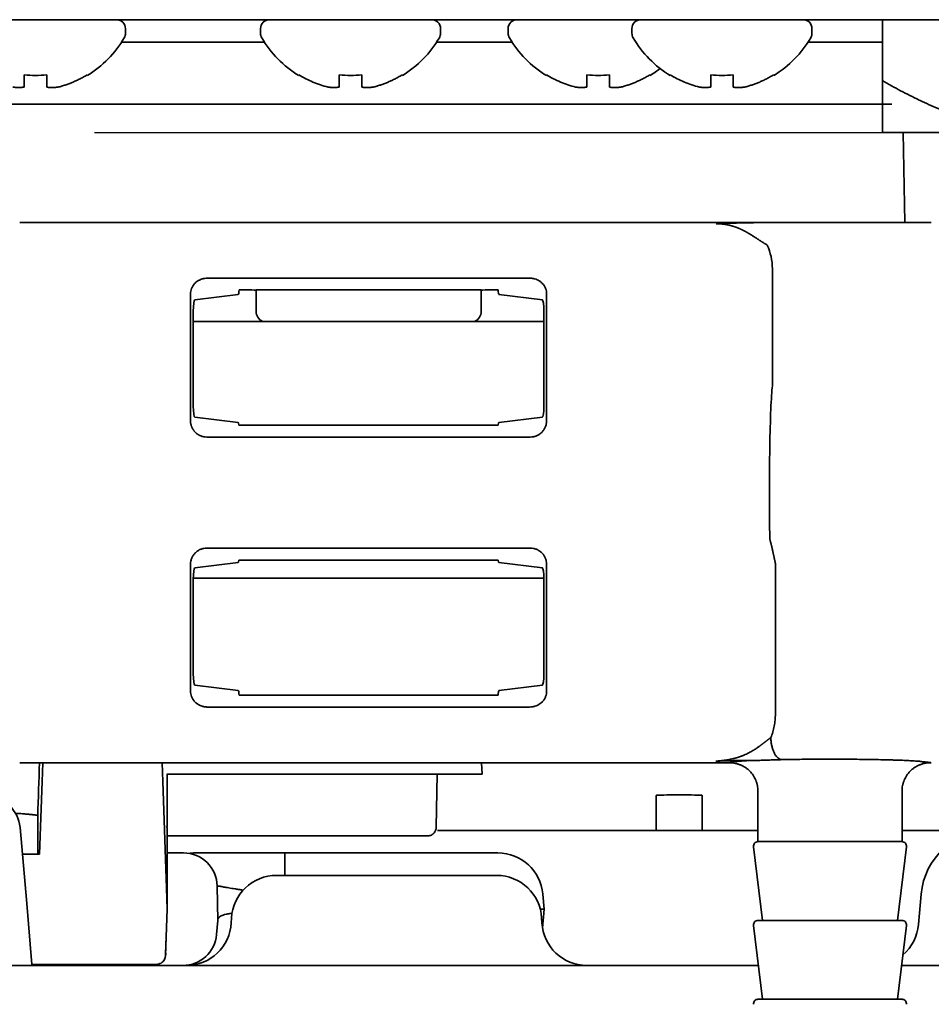
# Model space of a CAD drawing. Extents: x 31 to 8157, y 0 to 5507.
# Drawn here: x 4382 to 4422, y 1604 to 1648 of the extents above; entities that cross this region are included whole.
import ezdxf

# ---------------------------------------------------------------- set-up
doc = ezdxf.new("R2010")
doc.units = 0
doc.header["$LTSCALE"] = 2
doc.header["$MEASUREMENT"] = 0

msp = doc.modelspace()

# ---------------------------------------------------------------- linework, layer by layer
at = {"color": 2, "linetype": 'Continuous', "lineweight": 35}
for p, q in [((4174.13, 1648.016), (4545.27, 1648.016)), ((4419.898, 1645.309), (4419.898, 1648.016)), ((4386.27, 1647.416), (4386.27, 1647.616)), ((4392.27, 1647.616), (4392.27, 1647.416)), ((4400.27, 1647.416), (4400.27, 1647.616)), ((4403.27, 1647.616), (4403.27, 1647.416)), ((4408.77, 1647.616), (4408.77, 1647.416)), ((4416.77, 1647.416), (4416.77, 1647.616)), ((4392.447, 1647.016), (4386.093, 1647.016)), ((4403.447, 1647.016), (4400.093, 1647.016)), ((4419.898, 1647.016), (4416.592, 1647.016)), ((4384.57, 1645.571), (4384.57, 1645.538)), ((4393.97, 1645.538), (4393.97, 1645.571)), ((4398.57, 1645.571), (4398.57, 1645.538)), ((4404.97, 1645.538), (4404.97, 1645.571)), ((4409.57, 1645.571), (4409.57, 1645.538)), ((4410.47, 1645.538), (4410.47, 1645.571)), ((4415.07, 1645.571), (4415.07, 1645.538)), ((4420.311, 1644.266), (4374.053, 1644.266)), ((4420.825, 1643.009), (4420.894, 1639.016)), ((4381.568, 1639.016), (4422.072, 1639.016)), ((4415.009, 1636.956), (4415.009, 1631.756)), ((4404.225, 1636.539), (4389.914, 1636.539)), ((4389.16, 1635.836), (4389.16, 1630.196)), ((4391.277, 1635.811), (4389.349, 1635.571)), ((4391.316, 1636.016), (4391.318, 1636.016)), ((4391.611, 1636.016), (4391.318, 1636.016)), ((4392.07, 1635.066), (4392.07, 1636.016)), ((4392.07, 1636.016), (4402.07, 1636.016)), ((4402.07, 1636.016), (4402.07, 1635.066)), ((4402.821, 1636.016), (4402.528, 1636.016)), ((4402.821, 1636.016), (4402.823, 1636.016)), ((4404.79, 1635.571), (4402.862, 1635.811)), ((4404.979, 1630.196), (4404.979, 1635.836)), ((4389.28, 1635.071), (4389.28, 1630.86)), ((4404.859, 1630.86), (4404.859, 1635.071)), ((4389.28, 1634.616), (4404.859, 1634.616)), ((4389.349, 1630.36), (4391.277, 1630.121)), ((4402.862, 1630.121), (4404.79, 1630.36)), ((4402.83, 1630.013), (4391.309, 1630.013)), ((4389.887, 1629.482), (4404.252, 1629.482)), ((4404.252, 1624.549), (4389.887, 1624.549)), ((4402.829, 1624.016), (4391.306, 1624.016)), ((4391.31, 1624.018), (4402.831, 1624.018)), ((4389.16, 1623.836), (4389.16, 1618.196)), ((4391.277, 1623.911), (4389.349, 1623.671)), ((4404.79, 1623.671), (4402.862, 1623.911)), ((4404.979, 1618.196), (4404.979, 1623.836)), ((4415.144, 1623.863), (4415.144, 1617.182)), ((4389.28, 1623.171), (4389.28, 1618.96)), ((4389.281, 1623.216), (4404.858, 1623.216)), ((4404.859, 1618.96), (4404.859, 1623.171)), ((4389.349, 1618.46), (4391.277, 1618.221)), ((4402.862, 1618.221), (4404.79, 1618.46)), ((4391.318, 1618.016), (4391.316, 1618.016)), ((4391.318, 1618.016), (4391.611, 1618.016)), ((4402.07, 1618.016), (4392.07, 1618.016)), ((4402.528, 1618.016), (4402.821, 1618.016)), ((4402.823, 1618.016), (4402.821, 1618.016)), ((4389.914, 1617.492), (4404.225, 1617.492)), ((4381.568, 1615.016), (4413.12, 1615.016)), ((4382.568, 1614.189), (4382.597, 1615.016)), ((4387.893, 1615.016), (4387.921, 1614.189)), ((4402.085, 1615.016), (4402.12, 1614.516)), ((4422.055, 1615.032), (4421.984, 1615.034)), ((4422.019, 1615.016), (4422.072, 1615.016)), ((4388.12, 1614.516), (4402.12, 1614.516)), ((4400.12, 1614.516), (4400.078, 1612.159)), ((4382.455, 1610.966), (4382.568, 1614.189)), ((4387.921, 1614.189), (4388.087, 1609.444)), ((4388.12, 1614.003), (4388.12, 1613.141)), ((4409.848, 1613.566), (4409.857, 1613.575)), ((4410.607, 1613.588), (4411.133, 1613.588)), ((4411.882, 1613.575), (4411.891, 1613.566)), ((4414.37, 1613.765), (4414.37, 1611.516)), ((4420.77, 1611.516), (4420.77, 1613.765)), ((4409.843, 1612.015), (4409.843, 1613.316)), ((4411.896, 1613.316), (4411.896, 1612.015)), ((4381.62, 1612.766), (4381.388, 1612.766)), ((4381.583, 1612.146), (4381.879, 1608.769)), ((4382.37, 1610.966), (4382.37, 1612.147)), ((4388.12, 1612.146), (4388.12, 1609.135)), ((4399.678, 1611.766), (4388.12, 1611.766)), ((4400.125, 1612.016), (4414.369, 1612.016)), ((4420.769, 1612.016), (4445.877, 1612.016)), ((4414.171, 1611.292), (4414.57, 1608.016)), ((4420.77, 1611.516), (4414.37, 1611.516)), ((4420.57, 1608.016), (4420.968, 1611.292)), ((4382.455, 1610.966), (4381.686, 1610.966)), ((4388.12, 1611.016), (4388.843, 1611.016)), ((4389.299, 1611.016), (4389.146, 1611.01)), ((4393.345, 1611.016), (4402.818, 1611.016)), ((4392.977, 1610.016), (4402.762, 1610.016)), ((4390.343, 1609.542), (4390.37, 1608.016)), ((4388.087, 1609.444), (4388.12, 1608.516)), ((4388.101, 1609.445), (4388.112, 1609.135)), ((4404.811, 1609.19), (4404.87, 1608.516)), ((4421.504, 1607.841), (4421.622, 1609.186)), ((4381.879, 1608.769), (4382.115, 1606.063)), ((4388.047, 1606.452), (4388.12, 1608.516)), ((4404.87, 1608.516), (4404.698, 1608.516)), ((4404.87, 1608.516), (4404.796, 1607.678)), ((4390.369, 1608.015), (4390.314, 1607.385)), ((4390.371, 1608.032), (4390.37, 1608.016)), ((4390.969, 1607.911), (4390.98, 1608.12)), ((4404.759, 1608.12), (4404.77, 1607.911)), ((4414.171, 1607.792), (4414.57, 1604.516)), ((4414.37, 1608.016), (4420.77, 1608.016)), ((4420.57, 1604.516), (4420.968, 1607.792)), ((4382.115, 1606.066), (4387.634, 1606.066)), ((4382.12, 1606.016), (4382.115, 1606.063)), ((4386.841, 1606.016), (4393.487, 1606.016)), ((4393.487, 1606.016), (4414.387, 1606.016)), ((4420.752, 1606.016), (4421.867, 1606.016)), ((4421.867, 1606.016), (4423.177, 1606.016)), ((4414.37, 1604.516), (4420.77, 1604.516))]:
    msp.add_line(p, q, dxfattribs=at)
for centre, radius, start, end in [((4385.87, 1647.616), 0.4, 0, 90), ((4392.67, 1647.616), 0.4, 90, 180), ((4399.87, 1647.616), 0.4, 0, 90), ((4403.67, 1647.616), 0.4, 90, 180), ((4409.17, 1647.616), 0.4, 90, 180), ((4416.37, 1647.616), 0.4, 0, 90), ((4382.071, 1649.636), 4.8, 301.3727, 329.6988), ((4385.87, 1647.416), 0.4, 329.6988, 0), ((4392.67, 1647.416), 0.4, 180, 210.3012), ((4396.468, 1649.636), 4.8, 210.3012, 238.6273), ((4396.071, 1649.636), 4.8, 301.3727, 329.6988), ((4399.87, 1647.416), 0.4, 329.6988, 0), ((4403.67, 1647.416), 0.4, 180, 210.3012), ((4407.468, 1649.636), 4.8, 210.3012, 238.6273), ((4409.17, 1647.416), 0.4, 180, 210.3012), ((4412.968, 1649.636), 4.8, 210.3012, 238.6273), ((4412.571, 1649.636), 4.8, 301.3727, 329.6988), ((4416.37, 1647.416), 0.4, 329.6988, 0), ((4407.071, 1649.636), 4.8, 301.3727, 307.9049), ((4380.089, 1612.016), 1.5, 5, 88.1201), ((4424.71, 1608.916), 3.1, 90, 175), ((4414.37, 1611.316), 0.2, 90, 186.9365), ((4420.77, 1611.316), 0.2, 353.0635, 90), ((4388.843, 1609.516), 1.5, 1, 90), ((4402.818, 1609.016), 2, 5, 90), ((4392.977, 1608.016), 2, 90, 177), ((4402.762, 1608.016), 2, 3, 90), ((4388.972, 1608.016), 2, 270, 357), ((4406.767, 1608.016), 2, 183, 270), ((4414.37, 1607.816), 0.2, 90, 186.9365), ((4420.77, 1607.816), 0.2, 353.0635, 90), ((4419.512, 1608.016), 2, 310.4783, 355), ((4388.82, 1607.516), 1.5, 270, 355), ((4414.37, 1604.316), 0.2, 90, 186.9365), ((4420.77, 1604.316), 0.2, 353.0635, 90)]:
    msp.add_arc(centre, radius, start, end, dxfattribs=at)
for centre, major_axis, ratio, start_param, end_param in [((4434.898, 1643.009), (15.021, 0), 0.000008, 3.193854, 4.136528), ((4412.507, 1636.953), (1.77, 1.77), 0.998783, 5.498396, 5.931656), ((4391.276, 1636.111), (0, 0.3), 0.140541, 3.159046, 4.390211), ((4391.611, 1635.998), (-0.5, 0), 0.034921, 3.553586, 4.712389), ((4402.528, 1635.998), (-0.5, 0), 0.034921, 4.712389, 5.871192), ((4402.863, 1636.111), (0, 0.3), 0.140541, 1.892975, 3.124139), ((4389.351, 1635.071), (0, 0.5), 0.140541, 0.017453, 1.570796), ((4404.788, 1635.071), (0, 0.5), 0.140541, 4.712389, 6.265732), ((4392.571, 1635.066), (-0.502, 0), 0.996195, 0, 1.119749), ((4401.568, 1635.066), (-0.502, 0), 0.996195, 2.021843, 3.141593), ((4415.07, 1627.016), (0, 5), 0.038413, 0.323811, 1.994895), ((4389.351, 1630.86), (0, 0.5), 0.140541, 1.570796, 3.124139), ((4404.788, 1630.86), (0, 0.5), 0.140541, 3.159046, 4.712389), ((4391.276, 1629.821), (0, 0.3), 0.140541, 5.410817, 6.265732), ((4402.863, 1629.821), (0, 0.3), 0.140541, 0.017453, 0.872366), ((4391.276, 1624.211), (0, 0.3), 0.140541, 3.159046, 4.012739), ((4402.863, 1624.211), (0, 0.3), 0.140541, 2.274072, 3.124139), ((4389.351, 1623.171), (0, 0.5), 0.140541, 0.017453, 1.570796), ((4404.788, 1623.171), (0, 0.5), 0.140541, 4.712389, 6.265732), ((4389.351, 1618.96), (0, 0.5), 0.140541, 1.570796, 3.124139), ((4404.788, 1618.96), (0, 0.5), 0.140541, 3.159046, 4.712389), ((4391.276, 1617.921), (0, 0.3), 0.140541, 5.034567, 6.265732), ((4391.611, 1618.033), (-0.5, 0), 0.034921, 1.570796, 2.729599), ((4402.528, 1618.033), (-0.5, 0), 0.034921, 0.411993, 1.570796), ((4402.863, 1617.921), (0, 0.3), 0.140541, 0.017453, 1.248618), ((4391.766, 1618.042), (9.965, 285.05), 0.032271, 1.582541, 1.590815), ((4417.57, 1615.014), (-4.45, 0), 0.034921, 5.507006, 6.273383), ((4393.038, 1473.707), (-4.915, 140.856), 0.001421, 0.02033, 0.072584), ((4393.046, 1473.941), (-4.891, 141.088), 0.004201, 0.109932, 0.120601), ((4409.848, 1613.316), (0, 0.25), 0.017455, 0.017453, 1.570796), ((4410.607, 1613.575), (-0.75, 0), 0.017455, 4.712389, 6.265732), ((4411.133, 1613.575), (-0.75, 0), 0.017455, 3.159046, 4.712389), ((4411.891, 1613.316), (0, 0.25), 0.017455, 4.712389, 6.265732), ((4393.345, 1609.016), (0, 2), 0.000004, 0, 1.047186)]:
    msp.add_ellipse(centre, major_axis=major_axis, ratio=ratio, start_param=start_param, end_param=end_param, dxfattribs=at)
for points, degree in [([(4381.77, 1645.02), (4381.77, 1645.034), (4381.77, 1645.063), (4381.77, 1645.114), (4381.77, 1645.17), (4381.77, 1645.232), (4381.77, 1645.298), (4381.77, 1645.373), (4381.77, 1645.46), (4381.77, 1645.532), (4381.77, 1645.571)], 3), ([(4381.77, 1645.571), (4381.936, 1645.549), (4382.27, 1645.527), (4382.603, 1645.549), (4382.77, 1645.571)], 3), ([(4383.27, 1645.02), (4383.324, 1645.034), (4383.432, 1645.063), (4383.593, 1645.114), (4383.752, 1645.17), (4383.908, 1645.232), (4384.06, 1645.298), (4384.216, 1645.373), (4384.382, 1645.46), (4384.506, 1645.532), (4384.57, 1645.571)], 3), ([(4395.77, 1645.02), (4395.77, 1645.034), (4395.77, 1645.063), (4395.77, 1645.114), (4395.77, 1645.17), (4395.77, 1645.232), (4395.77, 1645.298), (4395.77, 1645.373), (4395.77, 1645.46), (4395.77, 1645.532), (4395.77, 1645.571)], 3), ([(4395.77, 1645.571), (4395.936, 1645.549), (4396.27, 1645.527), (4396.603, 1645.549), (4396.77, 1645.571)], 3), ([(4397.27, 1645.02), (4397.324, 1645.034), (4397.432, 1645.063), (4397.593, 1645.114), (4397.752, 1645.17), (4397.908, 1645.232), (4398.06, 1645.298), (4398.216, 1645.373), (4398.382, 1645.46), (4398.506, 1645.532), (4398.57, 1645.571)], 3), ([(4406.77, 1645.02), (4406.77, 1645.034), (4406.77, 1645.063), (4406.77, 1645.114), (4406.77, 1645.17), (4406.77, 1645.232), (4406.77, 1645.298), (4406.77, 1645.373), (4406.77, 1645.46), (4406.77, 1645.532), (4406.77, 1645.571)], 3), ([(4406.77, 1645.571), (4406.936, 1645.549), (4407.27, 1645.527), (4407.603, 1645.549), (4407.77, 1645.571)], 3), ([(4408.27, 1645.02), (4408.324, 1645.034), (4408.432, 1645.063), (4408.593, 1645.114), (4408.752, 1645.17), (4408.908, 1645.232), (4409.06, 1645.298), (4409.216, 1645.373), (4409.382, 1645.46), (4409.506, 1645.532), (4409.57, 1645.571)], 3), ([(4412.27, 1645.02), (4412.27, 1645.034), (4412.27, 1645.063), (4412.27, 1645.114), (4412.27, 1645.17), (4412.27, 1645.232), (4412.27, 1645.298), (4412.27, 1645.373), (4412.27, 1645.46), (4412.27, 1645.532), (4412.27, 1645.571)], 3), ([(4412.27, 1645.571), (4412.436, 1645.549), (4412.77, 1645.527), (4413.103, 1645.549), (4413.27, 1645.571)], 3), ([(4413.77, 1645.02), (4413.824, 1645.034), (4413.932, 1645.063), (4414.093, 1645.114), (4414.252, 1645.17), (4414.408, 1645.232), (4414.56, 1645.298), (4414.716, 1645.373), (4414.882, 1645.46), (4415.006, 1645.532), (4415.07, 1645.571)], 3), ([(4381.27, 1645.02), (4381.293, 1645.017), (4381.341, 1645.012), (4381.412, 1645.006), (4381.484, 1645.004), (4381.555, 1645.004), (4381.626, 1645.006), (4381.698, 1645.012), (4381.746, 1645.017), (4381.77, 1645.02)], 3), ([(4382.77, 1645.02), (4382.796, 1645.017), (4382.847, 1645.011), (4382.921, 1645.006), (4382.992, 1645.004), (4383.062, 1645.004), (4383.132, 1645.007), (4383.2, 1645.012), (4383.247, 1645.017), (4383.27, 1645.02)], 3), ([(4395.27, 1645.02), (4395.293, 1645.017), (4395.341, 1645.012), (4395.412, 1645.006), (4395.484, 1645.004), (4395.555, 1645.004), (4395.626, 1645.006), (4395.698, 1645.012), (4395.746, 1645.017), (4395.77, 1645.02)], 3), ([(4396.77, 1645.02), (4396.796, 1645.017), (4396.847, 1645.011), (4396.921, 1645.006), (4396.992, 1645.004), (4397.062, 1645.004), (4397.132, 1645.007), (4397.2, 1645.012), (4397.247, 1645.017), (4397.27, 1645.02)], 3), ([(4406.27, 1645.02), (4406.293, 1645.017), (4406.341, 1645.012), (4406.412, 1645.006), (4406.484, 1645.004), (4406.555, 1645.004), (4406.626, 1645.006), (4406.698, 1645.012), (4406.746, 1645.017), (4406.77, 1645.02)], 3), ([(4407.77, 1645.02), (4407.796, 1645.017), (4407.847, 1645.011), (4407.921, 1645.006), (4407.992, 1645.004), (4408.062, 1645.004), (4408.132, 1645.007), (4408.2, 1645.012), (4408.247, 1645.017), (4408.27, 1645.02)], 3), ([(4411.77, 1645.02), (4411.793, 1645.017), (4411.841, 1645.012), (4411.912, 1645.006), (4411.984, 1645.004), (4412.055, 1645.004), (4412.126, 1645.006), (4412.198, 1645.012), (4412.246, 1645.017), (4412.27, 1645.02)], 3), ([(4413.27, 1645.02), (4413.296, 1645.017), (4413.347, 1645.011), (4413.421, 1645.006), (4413.492, 1645.004), (4413.562, 1645.004), (4413.632, 1645.007), (4413.7, 1645.012), (4413.747, 1645.017), (4413.77, 1645.02)], 3), ([(4389.202, 1636.074), (4389.188, 1636.035), (4389.168, 1635.957), (4389.16, 1635.877), (4389.16, 1635.836)], 3), ([(4404.979, 1635.836), (4404.979, 1635.877), (4404.971, 1635.957), (4404.951, 1636.035), (4404.937, 1636.074)], 3), ([(4389.16, 1618.196), (4389.16, 1618.155), (4389.168, 1618.074), (4389.188, 1617.996), (4389.202, 1617.958)], 3), ([(4404.937, 1617.958), (4404.951, 1617.996), (4404.971, 1618.074), (4404.979, 1618.155), (4404.979, 1618.196)], 3), ([(4388.127, 1609.135), (4388.119, 1608.858), (4388.119, 1608.516), (4388.127, 1608.516)], 2)]:
    msp.add_open_spline(points, degree=degree, dxfattribs=at)
for points, degree, knots in [([(4382.77, 1645.571), (4382.77, 1645.446), (4382.77, 1645.338), (4382.77, 1645.201), (4382.77, 1645.159), (4382.77, 1645.083), (4382.77, 1645.049), (4382.77, 1645.02)], 3, [0, 0, 0, 0, 0.5, 0.5, 0.75, 0.75, 1, 1, 1, 1]), ([(4393.97, 1645.571), (4394.172, 1645.446), (4394.382, 1645.338), (4394.707, 1645.201), (4394.817, 1645.159), (4395.041, 1645.083), (4395.154, 1645.049), (4395.27, 1645.02)], 3, [0, 0, 0, 0, 0.5, 0.5, 0.75, 0.75, 1, 1, 1, 1]), ([(4396.77, 1645.571), (4396.77, 1645.446), (4396.77, 1645.338), (4396.77, 1645.201), (4396.77, 1645.159), (4396.77, 1645.083), (4396.77, 1645.049), (4396.77, 1645.02)], 3, [0, 0, 0, 0, 0.5, 0.5, 0.75, 0.75, 1, 1, 1, 1]), ([(4404.97, 1645.571), (4405.172, 1645.446), (4405.382, 1645.338), (4405.707, 1645.201), (4405.817, 1645.159), (4406.041, 1645.083), (4406.154, 1645.049), (4406.27, 1645.02)], 3, [0, 0, 0, 0, 0.5, 0.5, 0.75, 0.75, 1, 1, 1, 1]), ([(4407.77, 1645.571), (4407.77, 1645.446), (4407.77, 1645.338), (4407.77, 1645.201), (4407.77, 1645.159), (4407.77, 1645.083), (4407.77, 1645.049), (4407.77, 1645.02)], 3, [0, 0, 0, 0, 0.5, 0.5, 0.75, 0.75, 1, 1, 1, 1]), ([(4410.47, 1645.571), (4410.672, 1645.446), (4410.882, 1645.338), (4411.207, 1645.201), (4411.317, 1645.159), (4411.541, 1645.083), (4411.654, 1645.049), (4411.77, 1645.02)], 3, [0, 0, 0, 0, 0.5, 0.5, 0.75, 0.75, 1, 1, 1, 1]), ([(4413.27, 1645.571), (4413.27, 1645.446), (4413.27, 1645.338), (4413.27, 1645.201), (4413.27, 1645.159), (4413.27, 1645.083), (4413.27, 1645.049), (4413.27, 1645.02)], 3, [0, 0, 0, 0, 0.5, 0.5, 0.75, 0.75, 1, 1, 1, 1]), ([(4419.898, 1645.309), (4419.898, 1645), (4419.898, 1644.424), (4419.898, 1643.955), (4419.898, 1643.552), (4419.898, 1643.384), (4419.898, 1643.225), (4419.898, 1643.196), (4419.898, 1643.157), (4419.898, 1643.144), (4419.898, 1643.12), (4419.898, 1643.065), (4419.898, 1643.027), (4419.898, 1643.009)], 3, [0, 0, 0, 0, 0.25, 0.5, 0.5, 0.75, 0.75, 0.8125, 0.8125, 0.84375, 0.84375, 0.875, 1, 1, 1, 1]), ([(4426.719, 1643.009), (4426.118, 1643.045), (4425.526, 1643.129), (4424.36, 1643.379), (4423.785, 1643.545), (4422.932, 1643.847), (4422.65, 1643.956), (4422.228, 1644.132), (4422.088, 1644.192), (4421.879, 1644.286), (4421.809, 1644.318), (4421.67, 1644.382), (4421.323, 1644.544), (4420.706, 1644.855), (4420.166, 1645.154), (4419.898, 1645.309)], 3, [0, 0, 0, 0, 0.25, 0.25, 0.5, 0.5, 0.625, 0.625, 0.6875, 0.6875, 0.71875, 0.71875, 0.75, 0.875, 1, 1, 1, 1]), ([(4412.51, 1638.955), (4412.665, 1638.962), (4412.755, 1638.965), (4412.904, 1638.972), (4413.327, 1638.986), (4413.88, 1638.999), (4414.469, 1639.006), (4414.778, 1639.006)], 2, [0, 0, 0, 0.125, 0.125, 0.25, 0.5, 0.75, 1, 1, 1]), ([(4412.51, 1638.955), (4412.665, 1638.962), (4412.755, 1638.965), (4412.904, 1638.972), (4413.327, 1638.986), (4413.615, 1638.993), (4413.88, 1638.999), (4414.159, 1639.002), (4414.469, 1639.006), (4414.778, 1639.006)], 2, [0, 0, 0, 0.125, 0.125, 0.25, 0.5, 0.5, 0.75, 0.75, 1, 1, 1]), ([(4414.778, 1638.006), (4414.767, 1638.013), (4414.745, 1638.026), (4414.712, 1638.046), (4414.679, 1638.066), (4414.645, 1638.087), (4414.612, 1638.108), (4414.578, 1638.129), (4414.544, 1638.151), (4414.51, 1638.173), (4414.475, 1638.195), (4414.44, 1638.217), (4414.405, 1638.24), (4414.37, 1638.263), (4414.334, 1638.287), (4414.298, 1638.31), (4414.262, 1638.334), (4414.225, 1638.358), (4414.187, 1638.382), (4414.15, 1638.407), (4414.111, 1638.431), (4414.073, 1638.455), (4414.025, 1638.485), (4413.967, 1638.52), (4413.919, 1638.548), (4413.89, 1638.565), (4413.88, 1638.57), (4413.869, 1638.576), (4413.859, 1638.582), (4413.848, 1638.588), (4413.838, 1638.594), (4413.827, 1638.6), (4413.816, 1638.606), (4413.805, 1638.612), (4413.794, 1638.618), (4413.782, 1638.624), (4413.771, 1638.63), (4413.759, 1638.636), (4413.747, 1638.643), (4413.735, 1638.649), (4413.723, 1638.655), (4413.711, 1638.661), (4413.698, 1638.667), (4413.686, 1638.674), (4413.673, 1638.68), (4413.66, 1638.686), (4413.647, 1638.692), (4413.634, 1638.698), (4413.621, 1638.705), (4413.607, 1638.711), (4413.594, 1638.717), (4413.58, 1638.723), (4413.566, 1638.729), (4413.552, 1638.736), (4413.538, 1638.742), (4413.524, 1638.748), (4413.509, 1638.754), (4413.494, 1638.76), (4413.479, 1638.766), (4413.465, 1638.772), (4413.449, 1638.778), (4413.434, 1638.784), (4413.419, 1638.79), (4413.403, 1638.796), (4413.387, 1638.801), (4413.371, 1638.807), (4413.355, 1638.813), (4413.339, 1638.818), (4413.322, 1638.824), (4413.306, 1638.829), (4413.289, 1638.835), (4413.272, 1638.84), (4413.255, 1638.845), (4413.238, 1638.851), (4413.22, 1638.856), (4413.203, 1638.861), (4413.185, 1638.866), (4413.167, 1638.87), (4413.149, 1638.875), (4413.131, 1638.88), (4413.113, 1638.884), (4413.094, 1638.889), (4413.075, 1638.893), (4413.057, 1638.897), (4413.038, 1638.901), (4413.018, 1638.905), (4412.999, 1638.909), (4412.979, 1638.913), (4412.96, 1638.917), (4412.94, 1638.92), (4412.92, 1638.923), (4412.9, 1638.927), (4412.879, 1638.93), (4412.859, 1638.933), (4412.838, 1638.935), (4412.818, 1638.938), (4412.797, 1638.94), (4412.775, 1638.943), (4412.754, 1638.945), (4412.733, 1638.947), (4412.711, 1638.948), (4412.689, 1638.95), (4412.668, 1638.951), (4412.646, 1638.952), (4412.623, 1638.953), (4412.601, 1638.954), (4412.579, 1638.955), (4412.556, 1638.955), (4412.533, 1638.955), (4412.518, 1638.955), (4412.51, 1638.955)], 3, [0, 0, 0, 0, 0.014899, 0.029973, 0.045222, 0.060648, 0.076251, 0.092031, 0.10799, 0.124128, 0.140446, 0.156945, 0.173628, 0.190494, 0.207546, 0.224786, 0.242216, 0.259837, 0.277652, 0.295663, 0.313873, 0.332285, 0.350901, 0.381608, 0.413263, 0.417906, 0.422604, 0.427356, 0.432164, 0.437026, 0.441943, 0.446915, 0.451941, 0.457021, 0.462156, 0.467345, 0.472588, 0.477886, 0.483238, 0.488643, 0.494103, 0.499616, 0.505184, 0.510805, 0.51648, 0.522208, 0.527991, 0.533827, 0.539716, 0.545659, 0.551655, 0.557705, 0.563808, 0.569964, 0.576174, 0.582437, 0.588753, 0.595122, 0.601545, 0.60802, 0.614549, 0.621131, 0.627766, 0.634454, 0.641195, 0.647989, 0.654836, 0.661737, 0.66869, 0.675696, 0.682756, 0.689868, 0.697034, 0.704253, 0.711525, 0.71885, 0.726228, 0.73366, 0.741144, 0.748683, 0.756274, 0.763919, 0.771617, 0.779369, 0.787175, 0.795034, 0.802946, 0.810913, 0.818934, 0.827008, 0.835137, 0.843319, 0.851556, 0.859847, 0.868193, 0.876593, 0.885048, 0.893558, 0.902122, 0.910742, 0.919417, 0.928147, 0.936933, 0.945774, 0.954671, 0.963624, 0.972634, 0.981699, 0.990821, 1, 1, 1, 1]), ([(4389.914, 1636.539), (4389.873, 1636.539), (4389.833, 1636.536), (4389.775, 1636.527), (4389.756, 1636.523), (4389.719, 1636.515), (4389.701, 1636.51), (4389.647, 1636.494), (4389.614, 1636.481), (4389.564, 1636.459), (4389.548, 1636.451), (4389.517, 1636.434), (4389.502, 1636.425), (4389.457, 1636.397), (4389.428, 1636.376), (4389.387, 1636.342), (4389.374, 1636.329), (4389.347, 1636.304), (4389.335, 1636.29), (4389.31, 1636.262), (4389.298, 1636.247), (4389.275, 1636.216), (4389.265, 1636.2), (4389.244, 1636.166), (4389.235, 1636.149), (4389.217, 1636.112), (4389.209, 1636.093), (4389.202, 1636.074)], 3, [0, 0, 0, 0, 0.125, 0.125, 0.1875, 0.1875, 0.25, 0.25, 0.375, 0.375, 0.4375, 0.4375, 0.5, 0.5, 0.625, 0.625, 0.6875, 0.6875, 0.75, 0.75, 0.8125, 0.8125, 0.875, 0.875, 0.9375, 0.9375, 1, 1, 1, 1]), ([(4404.937, 1636.074), (4404.93, 1636.093), (4404.922, 1636.112), (4404.904, 1636.149), (4404.895, 1636.166), (4404.875, 1636.2), (4404.864, 1636.216), (4404.841, 1636.247), (4404.829, 1636.262), (4404.793, 1636.304), (4404.766, 1636.329), (4404.725, 1636.364), (4404.711, 1636.375), (4404.682, 1636.396), (4404.668, 1636.406), (4404.622, 1636.435), (4404.591, 1636.451), (4404.526, 1636.481), (4404.492, 1636.494), (4404.439, 1636.51), (4404.42, 1636.515), (4404.383, 1636.523), (4404.345, 1636.531), (4404.306, 1636.535), (4404.266, 1636.538), (4404.246, 1636.539), (4404.225, 1636.539)], 3, [0, 0, 0, 0, 0.0625, 0.0625, 0.125, 0.125, 0.1875, 0.1875, 0.25, 0.25, 0.375, 0.375, 0.4375, 0.4375, 0.5, 0.5, 0.625, 0.625, 0.75, 0.75, 0.8125, 0.8125, 0.875, 0.9375, 0.9375, 1, 1, 1, 1]), ([(4389.16, 1630.196), (4389.16, 1630.148), (4389.165, 1630.101), (4389.179, 1630.032), (4389.185, 1630.009), (4389.196, 1629.975), (4389.2, 1629.964), (4389.208, 1629.942), (4389.212, 1629.931), (4389.235, 1629.877), (4389.258, 1629.835), (4389.291, 1629.787), (4389.298, 1629.777), (4389.313, 1629.758), (4389.32, 1629.749), (4389.343, 1629.722), (4389.359, 1629.705), (4389.409, 1629.656), (4389.446, 1629.626), (4389.496, 1629.594), (4389.506, 1629.588), (4389.526, 1629.576), (4389.557, 1629.559), (4389.61, 1629.534), (4389.655, 1629.519), (4389.7, 1629.506), (4389.723, 1629.5), (4389.792, 1629.487), (4389.839, 1629.482), (4389.887, 1629.482)], 3, [0, 0, 0, 0, 0.125, 0.125, 0.1875, 0.1875, 0.21875, 0.21875, 0.25, 0.25, 0.375, 0.375, 0.40625, 0.40625, 0.4375, 0.4375, 0.5, 0.5, 0.625, 0.625, 0.65625, 0.65625, 0.6875, 0.75, 0.8125, 0.8125, 0.875, 0.875, 1, 1, 1, 1]), ([(4404.252, 1629.482), (4404.3, 1629.482), (4404.346, 1629.487), (4404.415, 1629.5), (4404.438, 1629.505), (4404.483, 1629.519), (4404.506, 1629.526), (4404.571, 1629.553), (4404.613, 1629.574), (4404.672, 1629.613), (4404.691, 1629.626), (4404.728, 1629.656), (4404.746, 1629.672), (4404.797, 1629.721), (4404.827, 1629.757), (4404.867, 1629.815), (4404.88, 1629.835), (4404.902, 1629.877), (4404.923, 1629.919), (4404.939, 1629.963), (4404.953, 1630.008), (4404.959, 1630.031), (4404.974, 1630.101), (4404.979, 1630.148), (4404.979, 1630.196)], 3, [0, 0, 0, 0, 0.125, 0.125, 0.1875, 0.1875, 0.25, 0.25, 0.375, 0.375, 0.4375, 0.4375, 0.5, 0.5, 0.625, 0.625, 0.6875, 0.6875, 0.75, 0.8125, 0.8125, 0.875, 0.875, 1, 1, 1, 1]), ([(4414.895, 1624.958), (4414.898, 1624.944), (4414.906, 1624.916), (4414.917, 1624.873), (4414.928, 1624.829), (4414.939, 1624.786), (4414.951, 1624.741), (4414.962, 1624.697), (4414.973, 1624.652), (4414.984, 1624.606), (4414.995, 1624.56), (4415.005, 1624.514), (4415.015, 1624.468), (4415.024, 1624.43), (4415.03, 1624.401), (4415.034, 1624.381), (4415.039, 1624.36), (4415.043, 1624.339), (4415.048, 1624.319), (4415.052, 1624.298), (4415.057, 1624.277), (4415.061, 1624.256), (4415.066, 1624.235), (4415.071, 1624.213), (4415.075, 1624.192), (4415.08, 1624.171), (4415.085, 1624.149), (4415.09, 1624.128), (4415.094, 1624.106), (4415.099, 1624.084), (4415.104, 1624.063), (4415.108, 1624.041), (4415.113, 1624.019), (4415.117, 1623.997), (4415.122, 1623.975), (4415.127, 1623.952), (4415.131, 1623.93), (4415.136, 1623.908), (4415.14, 1623.885), (4415.143, 1623.871), (4415.144, 1623.863)], 3, [0, 0, 0, 0, 0.041436, 0.082971, 0.124598, 0.166309, 0.208099, 0.24996, 0.291886, 0.333869, 0.375902, 0.41798, 0.460094, 0.502238, 0.520581, 0.538989, 0.557459, 0.575993, 0.594591, 0.613253, 0.631979, 0.650769, 0.669623, 0.688541, 0.707524, 0.72657, 0.745681, 0.764857, 0.784097, 0.803402, 0.822771, 0.842205, 0.861703, 0.881266, 0.900894, 0.920586, 0.940342, 0.960164, 0.98005, 1, 1, 1, 1]), ([(4389.887, 1624.549), (4389.839, 1624.549), (4389.793, 1624.545), (4389.724, 1624.532), (4389.701, 1624.526), (4389.656, 1624.513), (4389.633, 1624.505), (4389.568, 1624.479), (4389.526, 1624.457), (4389.467, 1624.419), (4389.448, 1624.405), (4389.411, 1624.375), (4389.393, 1624.36), (4389.343, 1624.311), (4389.312, 1624.275), (4389.272, 1624.217), (4389.26, 1624.196), (4389.237, 1624.155), (4389.216, 1624.113), (4389.2, 1624.069), (4389.186, 1624.024), (4389.18, 1624.001), (4389.165, 1623.931), (4389.16, 1623.884), (4389.16, 1623.836)], 3, [0, 0, 0, 0, 0.125, 0.125, 0.1875, 0.1875, 0.25, 0.25, 0.375, 0.375, 0.4375, 0.4375, 0.5, 0.5, 0.625, 0.625, 0.6875, 0.6875, 0.75, 0.8125, 0.8125, 0.875, 0.875, 1, 1, 1, 1]), ([(4404.979, 1623.836), (4404.979, 1623.884), (4404.974, 1623.93), (4404.96, 1623.999), (4404.954, 1624.022), (4404.943, 1624.056), (4404.939, 1624.067), (4404.931, 1624.09), (4404.927, 1624.101), (4404.904, 1624.155), (4404.881, 1624.196), (4404.848, 1624.245), (4404.841, 1624.254), (4404.826, 1624.273), (4404.819, 1624.282), (4404.796, 1624.31), (4404.78, 1624.327), (4404.73, 1624.376), (4404.693, 1624.405), (4404.643, 1624.438), (4404.633, 1624.444), (4404.613, 1624.456), (4404.582, 1624.473), (4404.529, 1624.497), (4404.484, 1624.513), (4404.439, 1624.526), (4404.416, 1624.532), (4404.347, 1624.545), (4404.3, 1624.549), (4404.252, 1624.549)], 3, [0, 0, 0, 0, 0.125, 0.125, 0.1875, 0.1875, 0.21875, 0.21875, 0.25, 0.25, 0.375, 0.375, 0.40625, 0.40625, 0.4375, 0.4375, 0.5, 0.5, 0.625, 0.625, 0.65625, 0.65625, 0.6875, 0.75, 0.8125, 0.8125, 0.875, 0.875, 1, 1, 1, 1]), ([(4389.202, 1617.958), (4389.209, 1617.938), (4389.217, 1617.919), (4389.235, 1617.883), (4389.244, 1617.865), (4389.264, 1617.832), (4389.275, 1617.816), (4389.298, 1617.785), (4389.31, 1617.77), (4389.347, 1617.728), (4389.373, 1617.702), (4389.414, 1617.668), (4389.428, 1617.656), (4389.457, 1617.635), (4389.472, 1617.625), (4389.517, 1617.597), (4389.548, 1617.58), (4389.613, 1617.55), (4389.647, 1617.538), (4389.7, 1617.521), (4389.719, 1617.517), (4389.756, 1617.508), (4389.794, 1617.501), (4389.833, 1617.496), (4389.873, 1617.493), (4389.893, 1617.492), (4389.914, 1617.492)], 3, [0, 0, 0, 0, 0.0625, 0.0625, 0.125, 0.125, 0.1875, 0.1875, 0.25, 0.25, 0.375, 0.375, 0.4375, 0.4375, 0.5, 0.5, 0.625, 0.625, 0.75, 0.75, 0.8125, 0.8125, 0.875, 0.9375, 0.9375, 1, 1, 1, 1]), ([(4404.225, 1617.492), (4404.266, 1617.492), (4404.306, 1617.496), (4404.364, 1617.504), (4404.383, 1617.508), (4404.42, 1617.517), (4404.438, 1617.521), (4404.492, 1617.537), (4404.525, 1617.55), (4404.575, 1617.573), (4404.591, 1617.581), (4404.622, 1617.597), (4404.637, 1617.606), (4404.682, 1617.635), (4404.711, 1617.655), (4404.752, 1617.69), (4404.765, 1617.702), (4404.792, 1617.728), (4404.804, 1617.741), (4404.829, 1617.77), (4404.841, 1617.785), (4404.864, 1617.815), (4404.874, 1617.831), (4404.895, 1617.865), (4404.904, 1617.883), (4404.922, 1617.919), (4404.93, 1617.938), (4404.937, 1617.958)], 3, [0, 0, 0, 0, 0.125, 0.125, 0.1875, 0.1875, 0.25, 0.25, 0.375, 0.375, 0.4375, 0.4375, 0.5, 0.5, 0.625, 0.625, 0.6875, 0.6875, 0.75, 0.75, 0.8125, 0.8125, 0.875, 0.875, 0.9375, 0.9375, 1, 1, 1, 1]), ([(4415.144, 1617.182), (4415.144, 1617.091), (4415.14, 1617.001), (4415.127, 1616.867), (4415.122, 1616.822), (4415.109, 1616.733), (4415.101, 1616.688), (4415.075, 1616.556), (4415.054, 1616.47), (4415.004, 1616.3), (4414.975, 1616.217), (4414.942, 1616.135)], 3, [0, 0, 0, 0, 0.25, 0.25, 0.375, 0.375, 0.5, 0.5, 0.75, 0.75, 1, 1, 1, 1]), ([(4412.497, 1615.089), (4412.507, 1615.09), (4412.528, 1615.091), (4412.559, 1615.094), (4412.591, 1615.096), (4412.622, 1615.099), (4412.654, 1615.101), (4412.685, 1615.104), (4412.717, 1615.108), (4412.749, 1615.111), (4412.78, 1615.115), (4412.811, 1615.118), (4412.843, 1615.122), (4412.874, 1615.126), (4412.904, 1615.131), (4412.935, 1615.135), (4412.965, 1615.14), (4412.995, 1615.145), (4413.024, 1615.15), (4413.054, 1615.155), (4413.083, 1615.161), (4413.111, 1615.166), (4413.139, 1615.172), (4413.167, 1615.177), (4413.195, 1615.183), (4413.221, 1615.189), (4413.248, 1615.195), (4413.274, 1615.202), (4413.3, 1615.208), (4413.325, 1615.214), (4413.349, 1615.221), (4413.374, 1615.227), (4413.397, 1615.234), (4413.42, 1615.241), (4413.443, 1615.247), (4413.465, 1615.254), (4413.487, 1615.261), (4413.508, 1615.267), (4413.528, 1615.274), (4413.548, 1615.281), (4413.567, 1615.287), (4413.586, 1615.294), (4413.604, 1615.3), (4413.621, 1615.307), (4413.638, 1615.313), (4413.654, 1615.319), (4413.67, 1615.325), (4413.718, 1615.344), (4413.797, 1615.378), (4413.905, 1615.428), (4414.005, 1615.479), (4414.095, 1615.53), (4414.177, 1615.58), (4414.25, 1615.627), (4414.315, 1615.67), (4414.371, 1615.709), (4414.412, 1615.739), (4414.442, 1615.76), (4414.462, 1615.775), (4414.482, 1615.79), (4414.502, 1615.804), (4414.522, 1615.819), (4414.542, 1615.834), (4414.562, 1615.848), (4414.581, 1615.863), (4414.6, 1615.877), (4414.619, 1615.892), (4414.638, 1615.906), (4414.657, 1615.92), (4414.675, 1615.934), (4414.693, 1615.948), (4414.711, 1615.961), (4414.729, 1615.975), (4414.747, 1615.988), (4414.764, 1616.002), (4414.781, 1616.015), (4414.798, 1616.028), (4414.815, 1616.04), (4414.832, 1616.053), (4414.848, 1616.065), (4414.864, 1616.077), (4414.88, 1616.089), (4414.896, 1616.101), (4414.911, 1616.113), (4414.927, 1616.124), (4414.937, 1616.132), (4414.942, 1616.135)], 3, [0, 0, 0, 0, 0.018001, 0.035695, 0.053086, 0.070176, 0.086971, 0.103474, 0.119689, 0.135593, 0.151155, 0.166381, 0.181278, 0.195851, 0.210106, 0.224048, 0.237683, 0.251016, 0.264051, 0.276795, 0.289251, 0.301424, 0.313318, 0.324938, 0.336288, 0.347371, 0.358191, 0.368751, 0.379055, 0.389106, 0.398907, 0.408461, 0.41777, 0.426836, 0.435663, 0.444251, 0.452602, 0.460703, 0.468547, 0.476138, 0.483478, 0.490571, 0.49742, 0.504025, 0.51039, 0.516517, 0.522407, 0.528062, 0.571251, 0.611084, 0.647814, 0.681483, 0.711857, 0.739053, 0.763146, 0.784155, 0.80206, 0.809805, 0.817483, 0.825097, 0.832648, 0.840137, 0.847566, 0.854935, 0.862246, 0.869499, 0.876693, 0.883816, 0.890864, 0.89784, 0.904745, 0.911578, 0.918342, 0.925037, 0.931662, 0.93822, 0.944709, 0.951131, 0.957485, 0.963772, 0.969992, 0.976145, 0.982223, 0.988224, 0.99415, 1, 1, 1, 1]), ([(4414.942, 1616.135), (4414.943, 1616.082), (4414.946, 1616.028), (4414.957, 1615.918), (4414.965, 1615.863), (4414.986, 1615.754), (4415, 1615.701), (4415.032, 1615.598), (4415.05, 1615.548), (4415.091, 1615.456), (4415.113, 1615.414), (4415.162, 1615.337), (4415.187, 1615.303), (4415.24, 1615.245), (4415.268, 1615.22), (4415.323, 1615.181), (4415.35, 1615.166), (4415.377, 1615.156)], 3, [0, 0, 0, 0, 0.125, 0.125, 0.25, 0.25, 0.375, 0.375, 0.5, 0.5, 0.625, 0.625, 0.75, 0.75, 0.875, 0.875, 1, 1, 1, 1]), ([(4415.377, 1615.156), (4415.512, 1615.158), (4415.65, 1615.161), (4415.932, 1615.165), (4416.077, 1615.167), (4416.372, 1615.171), (4416.522, 1615.172), (4416.715, 1615.173), (4416.754, 1615.174), (4416.831, 1615.174), (4416.947, 1615.175), (4417.063, 1615.175), (4417.296, 1615.176), (4417.451, 1615.176), (4417.762, 1615.176), (4417.918, 1615.176), (4418.114, 1615.175), (4418.153, 1615.175), (4418.231, 1615.175), (4418.347, 1615.174), (4418.463, 1615.173), (4418.692, 1615.171), (4418.842, 1615.17), (4419.139, 1615.166), (4419.283, 1615.164), (4419.563, 1615.16), (4419.698, 1615.157), (4419.961, 1615.151), (4420.088, 1615.148), (4420.241, 1615.144), (4420.271, 1615.143), (4420.331, 1615.142), (4420.419, 1615.139), (4420.504, 1615.136), (4420.668, 1615.131), (4420.771, 1615.127), (4420.964, 1615.119), (4421.054, 1615.114), (4421.158, 1615.109), (4421.178, 1615.108), (4421.218, 1615.105), (4421.276, 1615.102), (4421.329, 1615.098), (4421.43, 1615.091), (4421.489, 1615.086), (4421.541, 1615.082)], 3, [0, 0, 0, 0, 0.0625, 0.0625, 0.125, 0.125, 0.1875, 0.1875, 0.203125, 0.203125, 0.21875, 0.25, 0.25, 0.3125, 0.3125, 0.375, 0.375, 0.390625, 0.390625, 0.40625, 0.4375, 0.4375, 0.5, 0.5, 0.5625, 0.5625, 0.625, 0.625, 0.6875, 0.6875, 0.703125, 0.703125, 0.71875, 0.75, 0.75, 0.8125, 0.8125, 0.875, 0.875, 0.890625, 0.890625, 0.90625, 0.9375, 0.9375, 1, 1, 1, 1]), ([(4414.394, 1615.123), (4414.192, 1615.122), (4414.121, 1615.121), (4413.98, 1615.12), (4413.61, 1615.117), (4413.388, 1615.113), (4412.884, 1615.105), (4412.497, 1615.089)], 2, [0, 0, 0, 0.124996, 0.124996, 0.249996, 0.499998, 0.499998, 1, 1, 1]), ([(4414.37, 1613.765), (4414.37, 1613.775), (4414.369, 1613.785), (4414.369, 1613.806), (4414.368, 1613.837), (4414.365, 1613.868), (4414.359, 1613.929), (4414.353, 1613.97), (4414.341, 1614.03), (4414.337, 1614.05), (4414.327, 1614.09), (4414.321, 1614.11), (4414.303, 1614.169), (4414.276, 1614.245), (4414.232, 1614.337), (4414.202, 1614.391), (4414.181, 1614.426), (4414.17, 1614.444), (4414.113, 1614.529), (4414.061, 1614.592), (4413.975, 1614.678), (4413.944, 1614.706), (4413.897, 1614.745), (4413.88, 1614.758), (4413.847, 1614.782), (4413.831, 1614.794), (4413.746, 1614.851), (4413.674, 1614.889), (4413.579, 1614.928), (4413.56, 1614.936), (4413.521, 1614.95), (4413.502, 1614.956), (4413.443, 1614.974), (4413.403, 1614.984), (4413.283, 1615.008), (4413.202, 1615.016), (4413.12, 1615.016)], 3, [0, 0, 0, 0, 0.015625, 0.015625, 0.03125, 0.0625, 0.0625, 0.125, 0.125, 0.15625, 0.15625, 0.1875, 0.1875, 0.25, 0.3125, 0.34375, 0.34375, 0.375, 0.375, 0.5, 0.5, 0.5625, 0.5625, 0.59375, 0.59375, 0.625, 0.625, 0.75, 0.75, 0.78125, 0.78125, 0.8125, 0.8125, 0.875, 0.875, 1, 1, 1, 1]), ([(4414.394, 1615.123), (4414.435, 1615.124), (4414.476, 1615.125), (4414.558, 1615.127), (4414.599, 1615.129), (4414.682, 1615.132), (4414.724, 1615.133), (4414.807, 1615.137), (4414.848, 1615.138), (4414.973, 1615.143), (4415.055, 1615.146), (4415.177, 1615.15), (4415.218, 1615.152), (4415.278, 1615.153), (4415.308, 1615.154), (4415.343, 1615.155), (4415.36, 1615.155), (4415.369, 1615.155), (4415.373, 1615.155), (4415.375, 1615.156), (4415.376, 1615.156), (4415.377, 1615.156), (4415.377, 1615.156), (4415.377, 1615.156), (4415.377, 1615.156), (4415.377, 1615.156)], 3, [0, 0, 0, 0, 0.125002, 0.125002, 0.250003, 0.250003, 0.375005, 0.375005, 0.500007, 0.500007, 0.75001, 0.75001, 0.875012, 0.875012, 0.937513, 0.968763, 0.984389, 0.992201, 0.996108, 0.998061, 0.999037, 0.999526, 0.99977, 0.99977, 1, 1, 1, 1]), ([(4422.019, 1615.016), (4421.937, 1615.016), (4421.856, 1615.008), (4421.736, 1614.984), (4421.696, 1614.974), (4421.637, 1614.956), (4421.618, 1614.95), (4421.579, 1614.936), (4421.56, 1614.928), (4421.465, 1614.889), (4421.393, 1614.851), (4421.309, 1614.794), (4421.292, 1614.782), (4421.259, 1614.758), (4421.243, 1614.745), (4421.195, 1614.706), (4421.164, 1614.678), (4421.078, 1614.592), (4421.026, 1614.529), (4420.969, 1614.444), (4420.958, 1614.426), (4420.937, 1614.391), (4420.907, 1614.337), (4420.863, 1614.245), (4420.836, 1614.169), (4420.818, 1614.11), (4420.812, 1614.09), (4420.802, 1614.05), (4420.798, 1614.03), (4420.786, 1613.97), (4420.78, 1613.929), (4420.774, 1613.868), (4420.771, 1613.837), (4420.77, 1613.806), (4420.77, 1613.785), (4420.77, 1613.775), (4420.77, 1613.765)], 3, [0, 0, 0, 0, 0.125, 0.125, 0.1875, 0.1875, 0.21875, 0.21875, 0.25, 0.25, 0.375, 0.375, 0.40625, 0.40625, 0.4375, 0.4375, 0.5, 0.5, 0.625, 0.625, 0.65625, 0.65625, 0.6875, 0.75, 0.8125, 0.8125, 0.84375, 0.84375, 0.875, 0.875, 0.9375, 0.9375, 0.96875, 0.984375, 0.984375, 1, 1, 1, 1]), ([(4421.541, 1615.082), (4421.567, 1615.079), (4421.596, 1615.076), (4421.663, 1615.068), (4421.7, 1615.064), (4421.778, 1615.055), (4421.819, 1615.05), (4421.882, 1615.043), (4421.903, 1615.041), (4421.944, 1615.037), (4421.965, 1615.035), (4421.984, 1615.034)], 3, [0, 0, 0, 0, 0.25, 0.25, 0.5, 0.5, 0.75, 0.75, 0.875, 0.875, 1, 1, 1, 1]), ([(4388.123, 1613.141), (4388.119, 1612.965), (4388.12, 1612.766), (4388.123, 1612.766)], 2, [0, 0, 0, 0.499948, 1, 1, 1]), ([(4381.62, 1612.766), (4381.668, 1612.759), (4381.717, 1612.753), (4381.79, 1612.746), (4381.814, 1612.743), (4381.861, 1612.739), (4381.907, 1612.735), (4381.951, 1612.731), (4381.995, 1612.727), (4382.016, 1612.725), (4382.057, 1612.721), (4382.077, 1612.72), (4382.115, 1612.716), (4382.134, 1612.714), (4382.186, 1612.709), (4382.217, 1612.706), (4382.251, 1612.701), (4382.257, 1612.7), (4382.27, 1612.698), (4382.288, 1612.695), (4382.314, 1612.691), (4382.331, 1612.686), (4382.341, 1612.683), (4382.344, 1612.682), (4382.35, 1612.679), (4382.353, 1612.678), (4382.365, 1612.672), (4382.369, 1612.666), (4382.369, 1612.659)], 3, [0, 0, 0, 0, 0.125, 0.125, 0.1875, 0.1875, 0.25, 0.3125, 0.3125, 0.375, 0.375, 0.4375, 0.4375, 0.5, 0.5, 0.625, 0.625, 0.65625, 0.65625, 0.6875, 0.75, 0.8125, 0.8125, 0.84375, 0.84375, 0.875, 0.875, 1, 1, 1, 1]), ([(4382.375, 1612.15), (4382.375, 1612.155), (4382.375, 1612.165), (4382.374, 1612.179), (4382.374, 1612.193), (4382.374, 1612.207), (4382.373, 1612.22), (4382.373, 1612.234), (4382.373, 1612.248), (4382.372, 1612.261), (4382.372, 1612.274), (4382.372, 1612.287), (4382.372, 1612.3), (4382.372, 1612.313), (4382.371, 1612.325), (4382.371, 1612.338), (4382.371, 1612.35), (4382.371, 1612.362), (4382.371, 1612.374), (4382.37, 1612.386), (4382.37, 1612.398), (4382.37, 1612.409), (4382.37, 1612.421), (4382.37, 1612.432), (4382.37, 1612.443), (4382.37, 1612.454), (4382.37, 1612.465), (4382.37, 1612.476), (4382.37, 1612.487), (4382.369, 1612.497), (4382.369, 1612.507), (4382.369, 1612.518), (4382.369, 1612.528), (4382.369, 1612.537), (4382.369, 1612.547), (4382.369, 1612.557), (4382.369, 1612.566), (4382.369, 1612.576), (4382.369, 1612.585), (4382.369, 1612.594), (4382.369, 1612.603), (4382.369, 1612.611), (4382.369, 1612.62), (4382.369, 1612.628), (4382.369, 1612.637), (4382.369, 1612.645), (4382.369, 1612.653), (4382.369, 1612.658), (4382.369, 1612.661)], 3, [0, 0, 0, 0, 0.022691, 0.045234, 0.067634, 0.089898, 0.112033, 0.134045, 0.155941, 0.177729, 0.199416, 0.221008, 0.242514, 0.26394, 0.285293, 0.306583, 0.327815, 0.348999, 0.370141, 0.391249, 0.412332, 0.433396, 0.454451, 0.475503, 0.496561, 0.517633, 0.538726, 0.559849, 0.581009, 0.602213, 0.62347, 0.644788, 0.666173, 0.687634, 0.709178, 0.730812, 0.752544, 0.77438, 0.796328, 0.818395, 0.840587, 0.862912, 0.885375, 0.907984, 0.930745, 0.953664, 0.976747, 1, 1, 1, 1]), ([(4388.112, 1612.766), (4388.119, 1612.766), (4388.12, 1612.428), (4388.112, 1612.147)], 2, [0, 0, 0, 0.500068, 1, 1, 1]), ([(4399.678, 1611.766), (4399.702, 1611.766), (4399.726, 1611.768), (4399.775, 1611.777), (4399.8, 1611.784), (4399.849, 1611.803), (4399.873, 1611.815), (4399.918, 1611.844), (4399.939, 1611.861), (4399.978, 1611.9), (4399.996, 1611.921), (4400.026, 1611.966), (4400.038, 1611.989), (4400.058, 1612.038), (4400.066, 1612.062), (4400.075, 1612.111), (4400.078, 1612.135), (4400.078, 1612.159)], 3, [0, 0, 0, 0, 0.125, 0.125, 0.25, 0.25, 0.375, 0.375, 0.5, 0.5, 0.625, 0.625, 0.75, 0.75, 0.875, 0.875, 1, 1, 1, 1]), ([(4389.286, 1611.016), (4389.303, 1611.016), (4389.367, 1611.016), (4389.488, 1611.016), (4389.661, 1611.016), (4389.853, 1611.016), (4390.061, 1611.016), (4390.286, 1611.016), (4390.526, 1611.016), (4390.779, 1611.016), (4391.044, 1611.016), (4391.319, 1611.016), (4391.603, 1611.016), (4391.892, 1611.016), (4392.185, 1611.016), (4392.479, 1611.016), (4392.771, 1611.016), (4393.061, 1611.016), (4393.251, 1611.016), (4393.345, 1611.016)], 3, [0, 0, 0, 0, 0.022185, 0.083298, 0.144412, 0.205525, 0.266639, 0.327752, 0.388866, 0.449979, 0.511093, 0.572206, 0.633319, 0.694433, 0.755546, 0.81666, 0.877773, 0.938887, 1, 1, 1, 1]), ([(4391.474, 1609.366), (4391.458, 1609.368), (4391.389, 1609.378), (4391.271, 1609.396), (4391.124, 1609.419), (4390.987, 1609.441), (4390.86, 1609.462), (4390.744, 1609.482), (4390.641, 1609.501), (4390.55, 1609.518), (4390.473, 1609.532), (4390.414, 1609.542), (4390.373, 1609.548), (4390.348, 1609.549), (4390.343, 1609.545), (4390.343, 1609.542)], 3, [0, 0, 0, 0, 0.024443, 0.10574, 0.187036, 0.268332, 0.349629, 0.430925, 0.512222, 0.593518, 0.674814, 0.756111, 0.837407, 0.918704, 1, 1, 1, 1]), ([(4390.996, 1608.333), (4390.959, 1608.328), (4390.924, 1608.323), (4390.877, 1608.315), (4390.863, 1608.313), (4390.837, 1608.308), (4390.824, 1608.306), (4390.786, 1608.299), (4390.762, 1608.294), (4390.693, 1608.279), (4390.651, 1608.268), (4390.576, 1608.245), (4390.542, 1608.232), (4390.499, 1608.211), (4390.485, 1608.203), (4390.467, 1608.191), (4390.461, 1608.187), (4390.449, 1608.179), (4390.444, 1608.174), (4390.419, 1608.152), (4390.403, 1608.132), (4390.38, 1608.087), (4390.374, 1608.062), (4390.371, 1608.032)], 3, [0, 0, 0, 0, 0.093478, 0.093478, 0.13125, 0.13125, 0.169022, 0.169022, 0.244565, 0.244565, 0.395652, 0.395652, 0.546739, 0.546739, 0.622283, 0.622283, 0.660054, 0.660054, 0.697826, 0.697826, 0.848913, 0.848913, 1, 1, 1, 1]), ([(4387.634, 1606.066), (4387.672, 1606.065), (4387.748, 1606.073), (4387.858, 1606.119), (4387.948, 1606.194), (4388.008, 1606.285), (4388.067, 1606.472), (4388.045, 1606.601), (4388.062, 1606.84), (4388.068, 1607.048), (4388.071, 1607.114)], 3, [0, 0, 0, 0, 0.053941, 0.110616, 0.167499, 0.224869, 0.287426, 0.580147, 0.876222, 1, 1, 1, 1]), ([(4379.539, 1606.016), (4379.615, 1606.016), (4379.691, 1606.016), (4379.843, 1606.016), (4379.919, 1606.016), (4380.147, 1606.016), (4380.603, 1606.016), (4381.06, 1606.016), (4381.668, 1606.016), (4381.972, 1606.016), (4382.581, 1606.016), (4382.885, 1606.016), (4383.798, 1606.016), (4384.406, 1606.016), (4385.624, 1606.016), (4386.232, 1606.016), (4386.841, 1606.016)], 3, [0, 0, 0, 0, 0.03125, 0.03125, 0.0625, 0.0625, 0.125, 0.25, 0.25, 0.375, 0.375, 0.5, 0.5, 0.75, 0.75, 1, 1, 1, 1]), ([(4389.154, 1606.016), (4389.12, 1606.016), (4389.053, 1606.016), (4388.966, 1606.016), (4388.898, 1606.016), (4388.852, 1606.016), (4388.826, 1606.016), (4388.821, 1606.016), (4388.82, 1606.016)], 3, [0, 0, 0, 0, 0.143488, 0.317677, 0.491866, 0.666055, 0.840245, 1, 1, 1, 1])]:
    msp.add_open_spline(points, degree=degree, knots=knots, dxfattribs=at)
at = {"layer": 'DEFPOINTS', "color": 3}
msp.add_line((4384.898, 1643.009), (4484.898, 1643.009), dxfattribs=at)

doc.saveas('drawing.dxf')
